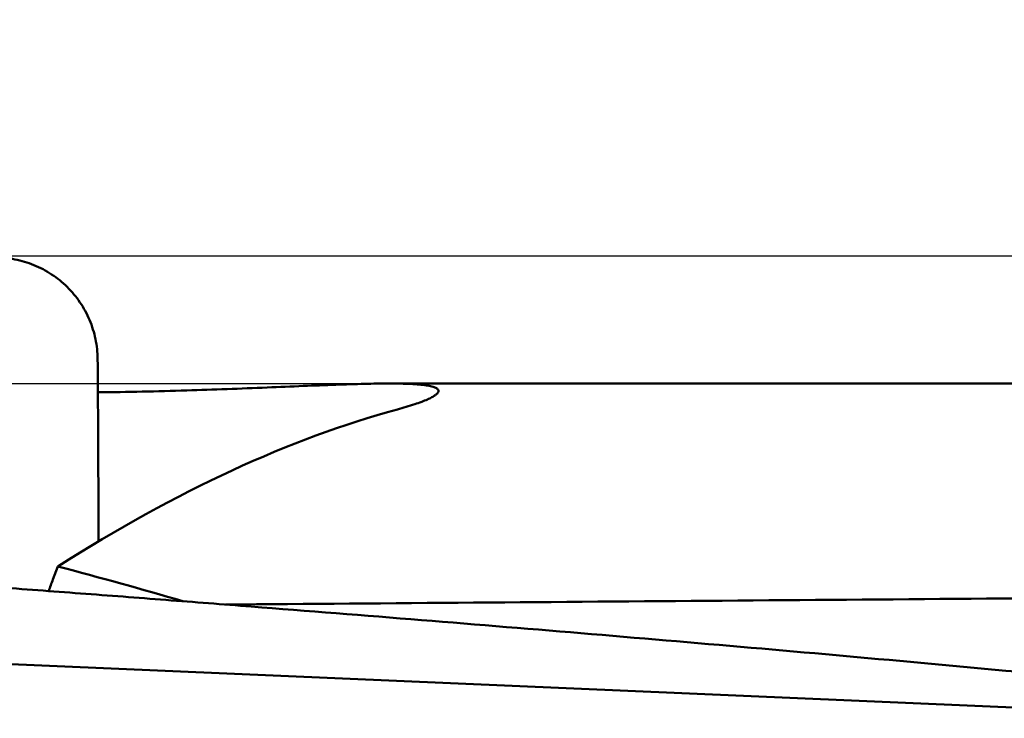
# Model space of a CAD drawing. Units: millimetres. Extents: x -29 to 114, y -60 to 72.
# Drawn here: x 28 to 36, y 15 to 21 of the extents above; entities that cross this region are included whole.
import ezdxf

# ---------------------------------------------------------------- set-up
doc = ezdxf.new("R2010")
doc.units = ezdxf.units.MM
for name, color, linetype, lineweight in [('1', 4, 'Continuous', 50), ('2', 7, 'Continuous', 25), ('cut', 1, 'Continuous', 25), ('nocut', 7, 'Continuous', 25)]:
    doc.layers.add(name, color=color, linetype=linetype, lineweight=lineweight)
doc.styles.add('simplex', font='txt.shx', dxfattribs={"height": 3.5})
doc.dimstyles.new('コピー - ISO-25', dxfattribs={"dimscale": 0, "dimtxt": 3.5, "dimasz": 3.5, "dimexe": 1.5, "dimexo": 0, "dimgap": 2.3, "dimtad": 1, "dimdsep": 46, "dimtxsty": 'simplex', "dimcen": 0.09, "dimclrd": 256, "dimclre": 256, "dimclrt": 256, "dimadec": 0, "dimazin": 0, "dimtfac": 1, "dimtofl": 0, "dimtmove": 0, "dimatfit": 3, "dimfxl": 1, "dimtolj": 1, "dimlwd": -1, "dimlwe": -1, "dimarcsym": 0})

# ---------------------------------------------------------------- blocks, each defined once
blk = doc.blocks.new('*D5')
at = {"layer": '2'}
for p, q in [((0, 16.2565), (0, 51.5)), ((60.325, 18.25), (60.325, 51.5)), ((3.5, 50), (56.825, 50))]:
    blk.add_line(p, q, dxfattribs=at)
at = {"layer": '2', "lineweight": 0}
for points in [[(3.5, 50.5833), (3.5, 49.4167), (0, 50)], [(56.825, 49.4167), (56.825, 50.5833), (60.325, 50)]]:
    blk.add_solid(points, dxfattribs=at)
at = {"layer": 'Defpoints', "color": 0, "lineweight": 0}
for p in [(60.325, 50), (60.325, 18.25), (0, 16.2565)]:
    blk.add_point(p, dxfattribs=at)
at = {"layer": '2', "insert": (30.1625, 54.05), "char_height": 3.5, "attachment_point": 5, "style": 'simplex'}
blk.add_mtext('\\A1;60.325 [2.375"]', dxfattribs=at)
blk = doc.blocks.new('*D7')
at = {"layer": '2'}
for p, q in [((18.325, 18.9194), (18.325, 41.5)), ((60.325, 16.8662), (60.325, 41.5)), ((56.825, 40), (21.825, 40)), ((60.325, 40), (113.925, 40))]:
    blk.add_line(p, q, dxfattribs=at)
at = {"layer": '2', "lineweight": 0}
for points in [[(21.825, 40.5833), (21.825, 39.4167), (18.325, 40)], [(56.825, 39.4167), (56.825, 40.5833), (60.325, 40)]]:
    blk.add_solid(points, dxfattribs=at)
at = {"layer": 'Defpoints', "color": 0, "lineweight": 0}
for p in [(18.325, 40), (18.325, 18.9194), (60.325, 16.8662)]:
    blk.add_point(p, dxfattribs=at)
at = {"layer": '2', "insert": (88.875, 44.05), "char_height": 3.5, "attachment_point": 5, "style": 'simplex'}
blk.add_mtext('\\A1;42 [1.654"](MAX)', dxfattribs=at)

msp = doc.modelspace()

# ---------------------------------------------------------------- linework, layer by layer
at = {"layer": '1'}
for p, q in [((43.41249728, 18.05000362), (31.07031022, 18.05000362)), ((28.47469226, 16.61671603), (28.43612835, 16.51442582)), ((27.33776381, 15.88359606), (37.9218393, 15.42669388))]:
    msp.add_line(p, q, dxfattribs=at)
for centre, major_axis, ratio, start_param, end_param in [((25.42578673, 0.00000362), (8.82769801, 17.67023705), 0.4172208436, 0.3556215771, 0.6066918593), ((10.99435327, 0.00000362), (31.8593985, 4.57105645), 0.548083587, 0.8764884452, 0.9135652666), ((28.88887937, 16.49315618), (0.57086219, 1.39037069), 0.2855018927, -4.6108937374, -4.5463932086), ((829.63913861, 0.00000362), (1268.48366498, -4.30235199), 0.0138194557, 2.2452235408, 2.2531134981)]:
    msp.add_ellipse(centre, major_axis=major_axis, ratio=ratio, start_param=start_param, end_param=end_param, dxfattribs=at)
for points, knots in [([(28.78640803, 18.2421249), (28.78593223, 18.29440219), (28.77475681, 18.39918281), (28.72777129, 18.54988645), (28.65238043, 18.68864961), (28.55147409, 18.81001657), (28.42896737, 18.90931724), (28.28958094, 18.98267452), (28.13883031, 19.0274289), (28.03435347, 19.03685683), (27.98233746, 19.03653388)], [0, 0, 0, 0, 0.1251610977, 0.2503920329, 0.3756281948, 0.5008036777, 0.6258582659, 0.7507492841, 0.8754672172, 1, 1, 1, 1]), ([(28.79263476, 16.81265606), (28.79267079, 17.17002517), (28.79107427, 17.6465221), (28.78749222, 18.12300392), (28.78640803, 18.2421249)], [0, 0, 0, 0, 0.7499954824, 1, 1, 1, 1]), ([(28.7885059, 17.98125261), (29.02043943, 17.98355602), (29.46291721, 17.99311062), (29.99906963, 18.01383639), (30.38837718, 18.03033526), (30.64236972, 18.04053286), (30.86669086, 18.04775077), (31.00606573, 18.05000362), (31.07031022, 18.05000362)], [0, 0, 0, 0, 0.3047975654, 0.5815398382, 0.7050707065, 0.8168449293, 0.9155766886, 1, 1, 1, 1]), ([(31.07031022, 18.05000362), (31.1002443, 18.05000362), (31.15648517, 18.04956677), (31.23522559, 18.04715474), (31.30259094, 18.04292827), (31.35810877, 18.03678588), (31.39670411, 18.0296867), (31.42109361, 18.02247996), (31.43477287, 18.01695889), (31.44526637, 18.01088417), (31.45262435, 18.00412868), (31.45660063, 17.99635298), (31.45654138, 17.99085631), (31.45599886, 17.98831708)], [0, 0, 0, 0, 0.221281524, 0.4157281744, 0.5822922862, 0.7200849761, 0.8285208625, 0.8717694111, 0.907894118, 0.9373254921, 0.9609928038, 0.9808055699, 1, 1, 1, 1]), ([(31.45599886, 17.98831708), (31.45490623, 17.98320308), (31.44768971, 17.97195611), (31.42989449, 17.95723699), (31.40319521, 17.94110373), (31.36729797, 17.92388651), (31.32210782, 17.90556646), (31.24396402, 17.87800929), (31.17997944, 17.85933373), (31.13426949, 17.84697468)], [0, 0, 0, 0, 0.043887368, 0.1071310644, 0.1936060778, 0.3047491737, 0.4410717479, 0.6026091798, 1, 1, 1, 1]), ([(27.23296326, 16.51105309), (27.34431303, 16.50265359), (27.56705758, 16.48660154), (28.01242481, 16.45335677), (28.56905365, 16.41173125), (29.23684351, 16.36084737), (30.12687226, 16.29200675), (31.23884464, 16.20385415), (32.57235861, 16.09435837), (33.90467396, 15.98070272), (35.23552512, 15.86227731), (36.34338454, 15.75901871), (37.22860341, 15.67300456), (37.67083542, 15.62898029), (37.89181764, 15.6064382)], [0, 0, 0, 0, 0.0313155827, 0.0626282005, 0.1252460095, 0.1878521083, 0.2504456242, 0.3755906309, 0.5006709791, 0.6256735617, 0.7505806966, 0.8753680058, 0.937706273, 1, 1, 1, 1])]:
    msp.add_open_spline(points, degree=3, knots=knots, dxfattribs=at)
at = {"layer": 'cut'}
msp.add_line((17.38113892, 19.05), (59.525, 19.05), dxfattribs=at)
at = {"layer": 'nocut'}
msp.add_line((15.44338933, 18.05), (57.225, 18.05), dxfattribs=at)

# ---------------------------------------------------------------- dimensions: what is measured, and where the dimension line sits
at = {"layer": '2'}
dim = msp.add_linear_dim(base=(60.325, 50), p1=(0, 16.2565), p2=(60.325, 18.25), dimstyle='コピー - ISO-25', override={"dimscale": 1, "dimdec": 8}, dxfattribs=at)
dim.commit()
dim.dimension.update_dxf_attribs({"geometry": '*D5', "text_midpoint": (30.1625, 54.05)})
dim = msp.add_linear_dim(base=(18.325, 40), p1=(60.325, 16.866178134), p2=(18.325, 18.919354268), text='<>(MAX)', dimstyle='コピー - ISO-25', override={"dimscale": 1, "dimdec": 8}, dxfattribs=at)
dim.commit()
dim.dimension.update_dxf_attribs({"geometry": '*D7', "text_midpoint": (88.875, 40), "dimtype": 160})

doc.saveas('drawing.dxf')
